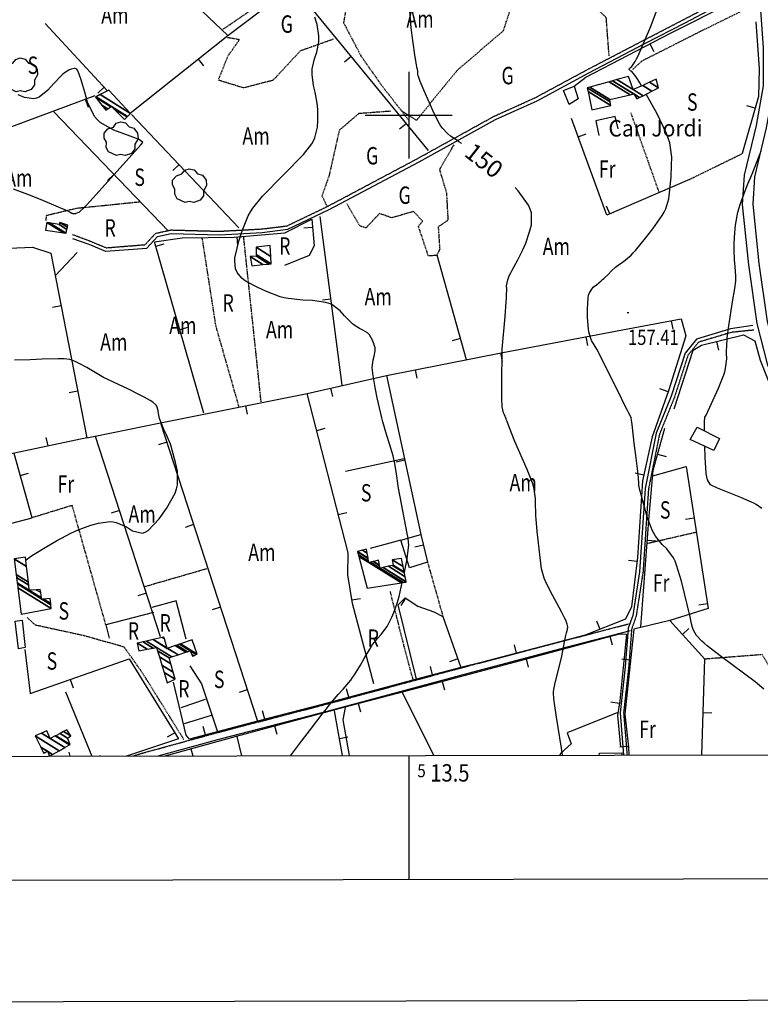
# Model space of a CAD drawing. Extents: x 512481 to 517103, y 4365083 to 4368296.
# Drawn here: x 513276 to 513703, y 4365488 to 4366055 of the extents above; entities that cross this region are included whole.
import ezdxf
from ezdxf.enums import TextEntityAlignment as Align

# ---------------------------------------------------------------- set-up
doc = ezdxf.new("R2010")
doc.units = 0
doc.header["$MEASUREMENT"] = 0
for name, pattern in [('DASHED', [0.75, 0.5, -0.25]), ('DOT', [0.25, 0, -0.25]), ('HIDDEN', [0.375, 0.25, -0.125])]:
    doc.linetypes.add(name, pattern=pattern)
for name, color, linetype in [('1', 7, 'CONTINUOUS'), ('25', 7, 'CONTINUOUS'), ('29', 7, 'CONTINUOUS'), ('3', 7, 'CONTINUOUS'), ('31', 7, 'CONTINUOUS'), ('36', 7, 'CONTINUOUS'), ('38', 7, 'CONTINUOUS'), ('47', 7, 'CONTINUOUS'), ('50', 7, 'CONTINUOUS'), ('51', 7, 'CONTINUOUS'), ('7', 7, 'CONTINUOUS'), ('8', 7, 'CONTINUOUS'), ('9', 7, 'CONTINUOUS'), ('PATTERN_CLASS', 7, 'CONTINUOUS')]:
    doc.layers.add(name, color=color, linetype=linetype)
doc.styles.get("Standard").update_dxf_attribs({"font": 'txt', "height": 0.2})

# ---------------------------------------------------------------- blocks, each defined once
blk = doc.blocks.new('ARBRE')
at = {"layer": '29', "color": 3, "linetype": 'Continuous'}
blk.add_lwpolyline([(-2.6, -9.04), (-7.14, -6.92), (-8.55, -4.38), (-8.45, -1.4), (-9.82, 1.01), (-9.78, 3.76), (-7.62, 6.36), (-4.43, 7.36), (-2.78, 9.55), (-0.21, 10.38), (2.65, 9.73), (4.6, 7.46), (7.41, 6.64), (9.54, 3.79), (9.78, 0.66), (7.9, -2.49), (7.9, -5.17), (6.08, -7.78), (2.46, -9.12), (-0.31, -8.49), (-2.6, -9.04)], dxfattribs=at)
blk = doc.blocks.new('COTA')
at = {"layer": '7', "color": 7, "linetype": 'Continuous'}
blk.add_line((-0.5, 0), (0.5, 0), dxfattribs=at)

msp = doc.modelspace()

# ---------------------------------------------------------------- linework, layer by layer
at = {"layer": '1', "color": 7, "linetype": 'Continuous'}
for p, q in [((513500, 4366025), (513500, 4365975)), ((513475, 4366000), (513525, 4366000)), ((513500, 4365631.14), (513500, 4365559.76))]:
    msp.add_line(p, q, dxfattribs=at)
msp.add_lwpolyline([(512748.8, 4365629.8), (516334.8, 4365636.2), (516330.1, 4367948.4), (512745.2, 4367942), (512748.8, 4365629.8)], dxfattribs=at)
at = {"layer": '25', "color": 3, "linetype": 'DASHED'}
for p, q in [((513627.89, 4366001.38), (513644.07, 4365955.8)), ((513661.75, 4365963), (513692.15, 4365977.84)), ((513415.11, 4365834.04), (513404.95, 4365930.09)), ((513637.83, 4365753.46), (513665.38, 4365759.8)), ((513510.86, 4365742.53), (513519.74, 4365711.18)), ((513348.03, 4365728.53), (513384.35, 4365739.02))]:
    msp.add_line(p, q, dxfattribs=at)
for points in [[(513392.54, 4366049.16), (513417.98, 4366066.5), (513434.5, 4366079.02), (513448.76, 4366099.69), (513458.42, 4366109), (513504.59, 4366122.22), (513531.29, 4366108.4), (513543.44, 4366100.53), (513543.24, 4366094.19), (513524.53, 4366086.93), (513464.41, 4366064.68), (513462.48, 4366053.28), (513472.53, 4366034.09), (513484.23, 4366017.43), (513500.13, 4365996.98)], [(513615.46, 4366034.17), (513613.82, 4366056.12), (513603.85, 4366065.84), (513581.86, 4366069.17), (513576.52, 4366068.32), (513570.79, 4366074.82), (513561.18, 4366069.03), (513554.36, 4366048.5), (513527.95, 4366025.82), (513504.47, 4365997.01), (513495.66, 4366002.6)], [(513456.49, 4366043.71), (513437.55, 4366036.98), (513421.81, 4366020.03), (513404.81, 4366015.7), (513390.38, 4366020.17), (513395.99, 4366034.22), (513402.52, 4366043.47), (513395.7, 4366044.62)], [(513489.45, 4366002.25), (513471.37, 4366000.91), (513460.06, 4365991.42), (513454.17, 4365965.32), (513450.07, 4365953.62), (513452.92, 4365947.41)], [(513525.94, 4365982.85), (513517.74, 4365968.65), (513521.76, 4365955.26), (513522.6, 4365939.45), (513517.03, 4365935.67), (513517.86, 4365922.63), (513515.96, 4365919.12), (513511.32, 4365918.99), (513505.59, 4365936.07), (513508.1, 4365938.88), (513502.87, 4365944.52), (513490.23, 4365940.88), (513483.17, 4365943.35), (513475.4, 4365935.03), (513471.84, 4365936.22), (513464.49, 4365948.88)], [(513344.9, 4365949.92), (513308.3, 4365946.2), (513291.23, 4365942.09), (513290.95, 4365939.26)], [(513380.92, 4365929.16), (513388.83, 4365878.48), (513402.2, 4365831.83)], [(513325.55, 4365706.45), (513306.94, 4365772.47), (513306.09, 4365775.16), (513283.19, 4365768.13)], [(513725.13, 4365631.54), (513724.73, 4365633.09), (513722.81, 4365668.65), (513713.24, 4365673.21), (513703.66, 4365689.24), (513669.96, 4365686.6)]]:
    msp.add_lwpolyline(points, dxfattribs=at)
at = {"layer": '36', "color": 1, "linetype": 'Continuous'}
for points in [[(513798.96, 4365631.67), (513796.25, 4365647.69), (513785.12, 4365677.72), (513771.52, 4365713.3), (513753.03, 4365758.69), (513734.12, 4365797.29), (513718.39, 4365829.68), (513706.91, 4365856), (513700.71, 4365880.04), (513695.9, 4365913.86), (513692.35, 4365948.59), (513693.47, 4365965.44), (513700.26, 4365994.01), (513704.47, 4366016.87), (513704.34, 4366038.99), (513701.66, 4366076.61)], [(513805.05, 4365631.68), (513802.07, 4365649.25), (513790.74, 4365679.84), (513777.1, 4365715.5), (513758.51, 4365761.15), (513739.52, 4365799.93), (513723.85, 4365832.2), (513712.61, 4365857.96), (513706.61, 4365881.22), (513701.86, 4365914.58), (513698.37, 4365948.69), (513699.43, 4365964.54), (513706.14, 4365992.77), (513710.47, 4366016.33), (513710.34, 4366039.23), (513707.64, 4366077.03)]]:
    msp.add_lwpolyline(points, dxfattribs=at)
at = {"layer": '38', "color": 7, "linetype": 'Continuous'}
for points in [[(513306.28, 4365928.92), (513315.71, 4365925.66), (513325.38, 4365921.57), (513349.16, 4365923.48), (513355.24, 4365930.11), (513363.26, 4365931.88), (513391.02, 4365931.14), (513415.64, 4365932.47), (513430.44, 4365934.27), (513454.28, 4365945.73), (513505.95, 4365973.19), (513550.05, 4365997.56), (513573.94, 4366008.35), (513603.69, 4366024.41), (513636.08, 4366041.26), (513659.29, 4366053.28), (513682.49, 4366065.43), (513696.79, 4366071.47)], [(513698.15, 4365878.79), (513685.44, 4365876.85), (513665.87, 4365870.99), (513659.19, 4365862.92), (513651.17, 4365838.09), (513642.54, 4365816.74), (513636.14, 4365784.87), (513632.99, 4365736.98), (513629.06, 4365711.86), (513626.47, 4365704.48), (513624.71, 4365682.26), (513621.79, 4365655.76), (513623.81, 4365631.36)], [(513355.76, 4365630.88), (513392.15, 4365640.85), (513453.79, 4365656.93), (513534.25, 4365678.6), (513590.8, 4365693.5), (513627.71, 4365703.1)]]:
    msp.add_lwpolyline(points, dxfattribs=at)
at = {"layer": '38', "color": 7, "linetype": 'HIDDEN'}
for points in [[(513306.38, 4365931.28), (513316.43, 4365927.52), (513325.7, 4365923.61), (513348.22, 4365925.42), (513354.2, 4365931.93), (513363.06, 4365933.88), (513391, 4365933.14), (513415.46, 4365934.47), (513429.88, 4365936.21), (513453.38, 4365947.51), (513504.99, 4365974.95), (513549.15, 4365999.34), (513573.06, 4366010.15), (513602.75, 4366026.17), (513635.16, 4366043.04), (513658.37, 4366055.06), (513681.63, 4366067.25), (513696.01, 4366073.31)], [(513698.88, 4365876.2), (513685.86, 4365874.89), (513667.03, 4365869.25), (513660.97, 4365861.94), (513653.05, 4365837.41), (513644.46, 4365816.16), (513638.12, 4365784.61), (513634.97, 4365736.76), (513631, 4365711.38), (513628.45, 4365704.06), (513626.71, 4365682.08), (513623.79, 4365655.74), (513625.82, 4365631.36)], [(513341.09, 4365630.85), (513346.21, 4365632.41), (513391.11, 4365644.71), (513452.77, 4365660.79), (513533.23, 4365682.46), (513589.78, 4365697.36), (513626.71, 4365706.98)]]:
    msp.add_lwpolyline(points, dxfattribs=at)
at = {"layer": '38', "color": 7, "linetype": 'DASHED'}
for points in [[(513696.89, 4366062.43), (513666.57, 4366047.48), (513634.23, 4366031.11), (513628.81, 4366026.16)], [(513489.27, 4365725.55), (513497.22, 4365694.09), (513502.39, 4365674.97)], [(513370.46, 4365640.42), (513346.76, 4365678.61), (513336.11, 4365693.62), (513312.75, 4365700.19), (513285.08, 4365706.21), (513280.23, 4365710.56)]]:
    msp.add_lwpolyline(points, dxfattribs=at)
at = {"layer": '47', "color": 1, "linetype": 'Continuous'}
for points in [[(513595.39, 4366016.75), (513597.55, 4366009.32), (513592.41, 4366006.17), (513589.15, 4366014.14)], [(513662.21, 4365813.17), (513666.21, 4365820.22), (513679.01, 4365813.75), (513675.74, 4365806.79)], [(513273.25, 4365708.59), (513277.34, 4365709.08), (513279.04, 4365693.29), (513275.26, 4365692.69)]]:
    msp.add_lwpolyline(points, close=True, dxfattribs=at)
msp.add_lwpolyline([(513609.77, 4365631.33), (513609.91, 4365632.46), (513622.84, 4365632.71), (513622.82, 4365631.35)], dxfattribs=at)
at = {"layer": '50', "color": 1, "linetype": 'Continuous'}
for p, q in [((513290.6, 4366052.74), (513326.22, 4366014.5)), ((513638.92, 4366041.12), (513641.23, 4366036.69)), ((513378.74, 4366032.24), (513381.85, 4366028.33)), ((513466.87, 4366033.79), (513463, 4366030.62)), ((513324.68, 4366016.15), (513321.02, 4366012.75)), ((513219.93, 4365974.3), (513319.5, 4366011.41)), ((513313.63, 4366009.22), (513315.38, 4366004.54)), ((513699.66, 4366004.09), (513694.85, 4366005.47)), ((513295.62, 4366002.01), (513361.57, 4365933.12)), ((513402.08, 4365935.19), (513340.31, 4366000.46)), ((513498.53, 4365995.09), (513494.66, 4365991.93)), ((513597.59, 4365987.55), (513602.29, 4365989.27)), ((513367.71, 4365971.51), (513364.08, 4365968.07)), ((513330.2, 4365965.89), (513326.58, 4365962.43)), ((513615.89, 4365943.09), (513613.9, 4365947.67)), ((513461.66, 4365844.46), (513449.08, 4365941.54)), ((513444.67, 4365935.31), (513439.69, 4365934.86)), ((513400.93, 4365929.89), (513401.33, 4365924.91)), ((513354.36, 4365924.51), (513359.17, 4365925.89)), ((513296.43, 4365907.53), (513309.1, 4365920.94)), ((513296.43, 4365907.53), (513309.1, 4365920.94)), ((513516.31, 4365919.5), (513533.14, 4365859.35)), ((513299.81, 4365890.09), (513294.9, 4365889.14)), ((513455.23, 4365894.05), (513450.28, 4365893.4)), ((513368.16, 4365876.45), (513372.96, 4365877.83)), ((513651.14, 4365881.59), (513652.07, 4365876.68)), ((513602, 4365872.34), (513602.93, 4365867.42)), ((513529.78, 4365871.35), (513524.97, 4365870)), ((513677.31, 4365869.56), (513678.51, 4365864.71)), ((513552.86, 4365863.1), (513553.84, 4365858.2)), ((513503.82, 4365853.37), (513504.79, 4365848.46)), ((513309.33, 4365841), (513304.42, 4365840.05)), ((513454.96, 4365842.78), (513456.06, 4365837.91)), ((513649.46, 4365840.6), (513644.75, 4365842.27)), ((513406, 4365832.62), (513406.99, 4365827.72)), ((513447.04, 4365818.41), (513451.88, 4365819.65)), ((513292.31, 4365809.45), (513291.26, 4365814.34)), ((513360.6, 4365811.67), (513355.85, 4365810.12)), ((513643.41, 4365804.65), (513648.23, 4365803.33)), ((513463.6, 4365794.88), (513497.33, 4365802.2)), ((513463.6, 4365794.88), (513497.33, 4365802.2)), ((513497.76, 4365801.19), (513492.87, 4365800.14)), ((513276.25, 4365792.48), (513281.06, 4365793.85)), ((513635.38, 4365792.72), (513630.5, 4365793.8)), ((513333.37, 4365772.26), (513328.62, 4365770.71)), ((513459.45, 4365769.98), (513464.3, 4365771.22)), ((513664.48, 4365767.95), (513659.54, 4365767.19)), ((513376.08, 4365764.12), (513371.33, 4365762.58)), ((513495.46, 4365755.1), (513477.75, 4365750.4)), ((513495.46, 4365755.1), (513477.75, 4365750.4)), ((513637.47, 4365755.13), (513642.46, 4365754.75)), ((513508.49, 4365752.36), (513503.63, 4365751.19)), ((513631.56, 4365742.91), (513626.59, 4365743.52)), ((513348.82, 4365724.71), (513344.07, 4365723.16)), ((513467.25, 4365720.86), (513472.19, 4365721.62)), ((513498.13, 4365721.83), (513495.39, 4365717.65)), ((513391.56, 4365716.58), (513386.81, 4365715.03)), ((513672.16, 4365718.55), (513667.22, 4365717.78)), ((513610.22, 4365703.82), (513608.37, 4365708.46)), ((513657.67, 4365700.91), (513661.38, 4365704.26)), ((513615.91, 4365699.81), (513617.2, 4365694.98)), ((513562.2, 4365690.11), (513560.94, 4365694.94)), ((513528.25, 4365686.85), (513523.53, 4365685.2)), ((513567.62, 4365686.84), (513568.92, 4365682.02)), ((513627.82, 4365686.13), (513622.85, 4365686.66)), ((513513.8, 4365677.55), (513512.52, 4365682.38)), ((513305, 4365674.87), (513306.66, 4365670.16)), ((513519.34, 4365673.84), (513520.64, 4365669.01)), ((513407.04, 4365669.04), (513402.29, 4365667.49)), ((513465.49, 4365664.67), (513464.2, 4365669.5)), ((513302.38, 4365667.76), (513317.46, 4365630.81)), ((513302.38, 4365667.76), (513317.46, 4365630.81)), ((513368.86, 4365658.8), (513382.93, 4365663.55)), ((513368.86, 4365658.8), (513382.93, 4365663.55)), ((513496.21, 4365667.53), (513514.55, 4365631.16)), ((513417.11, 4365652.03), (513415.86, 4365656.87)), ((513461.87, 4365631.07), (513457.2, 4365656.95)), ((513470.97, 4365661.17), (513472.23, 4365656.34)), ((513621.3, 4365661.03), (513616.36, 4365661.8)), ((513370.83, 4365649.55), (513386.37, 4365654.36)), ((513370.83, 4365649.55), (513386.37, 4365654.36)), ((513669.66, 4365655.89), (513674.66, 4365655.74)), ((513382.99, 4365642.99), (513381.71, 4365647.82)), ((513422.67, 4365648.24), (513423.97, 4365643.41)), ((513365.23, 4365644.25), (513360.97, 4365641.63)), ((513401.07, 4365642.12), (513403.63, 4365630.96)), ((513460.09, 4365640.98), (513465.01, 4365641.87)), ((513374.45, 4365635.01), (513375.59, 4365630.91)), ((513626.53, 4365636.42), (513621.56, 4365635.88)), ((513305.07, 4365630.79), (513304.46, 4365633)), ((513305.07, 4365630.79), (513304.46, 4365633)), ((513322.46, 4365630.82), (513322.34, 4365631.2))]:
    msp.add_line(p, q, dxfattribs=at)
for points in [[(513339.61, 4366001.11), (513395.9, 4366045.9), (513366.14, 4366074.32)], [(513395.9, 4366045.9), (513433.48, 4366074.59), (513511.17, 4365979.65)], [(513595.39, 4366016.75), (513602.14, 4366021.95), (513650.75, 4366047.29), (513686.28, 4366065.1), (513690.38, 4366062.1)], [(513700, 4366053.75), (513701.93, 4366026.73), (513701.58, 4366010.81), (513692.15, 4365977.84)], [(513661.75, 4365963), (513614.19, 4365942.35), (513593.71, 4365998.13)], [(513381.95, 4365828.39), (513353.66, 4365926.96), (513369.57, 4365929.34), (513399.54, 4365929.78), (513428.61, 4365932.16), (513444.25, 4365940.01), (513445.61, 4365924.77), (513442.72, 4365919.08), (513428.45, 4365913.37)], [(513175.48, 4365919.87), (513251.57, 4365922.54), (513283.24, 4365923.95), (513293.93, 4365920.43), (513314.52, 4365814.22), (513272.95, 4365805.29), (513206.71, 4365791.66), (513182.7, 4365786.65)], [(513356.98, 4365822.79), (513441.57, 4365839.76), (513487.17, 4365850.06), (513554.27, 4365863.38), (513623.17, 4365876.31), (513657, 4365882.7), (513659.67, 4365872.99), (513649.69, 4365841.25), (513640.24, 4365814.68), (513634.64, 4365789.39), (513631.85, 4365745.28), (513628.32, 4365716.76), (513624.85, 4365709.66), (513601.75, 4365700.43), (513542.6, 4365684.99), (513530, 4365681.85), (513504.48, 4365675.07), (513450.09, 4365660.56), (513412.93, 4365650.95)], [(513652.92, 4365830.77), (513663.88, 4365864.55), (513668.71, 4365867.44), (513692.83, 4365873.39), (513699.48, 4365870.03), (513702.44, 4365858.81), (513715.36, 4365826.34), (513733.37, 4365792.04), (513758.1, 4365741.71), (513772.29, 4365704.2), (513774.56, 4365694.28), (513770.24, 4365689.08)], [(513487.17, 4365850.06), (513507.03, 4365758.42), (513510.86, 4365742.53), (513500.57, 4365739.19), (513495.46, 4365755.1), (513507.03, 4365758.42)], [(513479.9, 4365672.5), (513467.59, 4365718.62), (513465.03, 4365735.31), (513465.12, 4365747.86), (513441.57, 4365839.76)], [(513319.47, 4365815.04), (513356.98, 4365822.79), (513412.93, 4365650.95), (513373.8, 4365640.55), (513371.91, 4365642.92), (513364.59, 4365673.44)], [(513633.71, 4365705.27), (513638.34, 4365766.66), (513640.89, 4365795.43), (513647.5, 4365819.62)], [(513314.52, 4365814.22), (513319.47, 4365815.04), (513356.93, 4365699.76)], [(513210.95, 4365749.19), (513283.19, 4365768.13), (513272.67, 4365805.06)], [(513640.58, 4365792.31), (513659.88, 4365797.59), (513672.57, 4365715.89), (513650.38, 4365708.99)], [(513371.87, 4365698.1), (513366.07, 4365720.25), (513351.98, 4365716.39)], [(513371.87, 4365698.1), (513366.07, 4365720.25), (513351.98, 4365716.39)], [(513504.48, 4365675.07), (513493.93, 4365717.94), (513498, 4365721.92), (513505.37, 4365717.08), (513514.41, 4365713.89), (513519.74, 4365711.18), (513530, 4365681.85)], [(513352.95, 4365713.44), (513325.55, 4365706.45), (513327.49, 4365698.8)], [(513352.95, 4365713.44), (513325.55, 4365706.45), (513327.49, 4365698.8)], [(513668.91, 4365631.44), (513670.59, 4365686.59), (513650.38, 4365708.99), (513629.7, 4365703.84), (513624.5, 4365654.94), (513626.57, 4365636.03), (513626.76, 4365631.36)], [(513359.67, 4365630.89), (513400.84, 4365642.36), (513463.33, 4365659.19), (513509.63, 4365671.22), (513569.35, 4365687.31), (513621.5, 4365701.31), (513625.47, 4365701.04), (513621.55, 4365662.66), (513620.23, 4365654.17), (513622.07, 4365635.97)], [(513278.95, 4365692.28), (513282.05, 4365666.8), (513339.06, 4365686.85)], [(513339.06, 4365686.85), (513367.42, 4365640.68), (513337.48, 4365630.85)], [(513373.9, 4365682.74), (513380.61, 4365672.41), (513389.67, 4365645.33)], [(513373.9, 4365682.74), (513380.61, 4365672.41), (513389.67, 4365645.33)], [(513463.4, 4365658.84), (513462.15, 4365651.64), (513465.69, 4365631.07)], [(513463.4, 4365658.84), (513462.15, 4365651.64), (513465.69, 4365631.07)], [(513620.51, 4365655.91), (513591.32, 4365644.17), (513593.64, 4365637.79), (513587.36, 4365632.22), (513587.05, 4365631.29)]]:
    msp.add_lwpolyline(points, dxfattribs=at)
at = {"layer": '51', "color": 1, "linetype": 'Continuous'}
msp.add_lwpolyline([(513620.74, 4365992.16), (513619.01, 4365999.18), (513607.73, 4365996.73), (513609.46, 4365988.27)], dxfattribs=at)
at = {"layer": '8', "color": 22, "linetype": 'Continuous'}
for points in [[(513530.5, 4365983.75), (513530.28, 4365983.9), (513528.96, 4365984.73), (513527.74, 4365985.51), (513524.18, 4365987.98), (513522.32, 4365989.37), (513519.39, 4365992.46), (513518.58, 4365993.64), (513517.75, 4365994.96), (513514.72, 4366000.91), (513508.85, 4366014.05), (513506.7, 4366019.38), (513505.81, 4366021.76), (513505.64, 4366022.27), (513505.51, 4366022.72), (513505.32, 4366023.81), (513505.34, 4366024.26), (513505.32, 4366025), (513505.29, 4366025.22), (513505.25, 4366025.44), (513505.03, 4366026.34), (513504.85, 4366026.95), (513504.33, 4366029.97), (513504.09, 4366031.55), (513503.81, 4366033.44), (513502.49, 4366042.95), (513501.48, 4366050.35), (513500.73, 4366060.12)], [(513573.3, 4365769.16), (513573.21, 4365770.83), (513573.07, 4365776.15), (513573.09, 4365779.15), (513572.38, 4365784.58), (513571.92, 4365786.34), (513571.35, 4365788.21), (513568.33, 4365795.91), (513561.13, 4365812.06), (513558.17, 4365819.92), (513556.77, 4365823.56), (513556.43, 4365824.4), (513556.12, 4365825.16), (513555.14, 4365827.35), (513554.6, 4365828.45), (513553.94, 4365831.95), (513553.83, 4365833.55), (513553.74, 4365835.42), (513553.66, 4365844.46), (513553.87, 4365865.18), (513555.49, 4365884.04), (513556.16, 4365892.48), (513556.28, 4365894.32), (513556.38, 4365895.95), (513556.49, 4365900.02), (513556.43, 4365901.74), (513557.05, 4365905.07), (513557.46, 4365906.22), (513557.98, 4365907.47), (513560.73, 4365912.85), (513562.93, 4365916.72), (513566.04, 4365922.85), (513566.79, 4365924.56), (513567.48, 4365926.3), (513569.6, 4365932.71), (513570.76, 4365936.87), (513570.67, 4365943.83), (513569.98, 4365945.91), (513569, 4365948.07), (513563.05, 4365956.48), (513561.39, 4365958.35)], [(513588.55, 4365631.29), (513587.99, 4365635.41), (513585.21, 4365653.27), (513584.05, 4365661.05), (513583.84, 4365662.66), (513583.66, 4365664.04), (513583.41, 4365667.02), (513583.44, 4365667.96), (513583.74, 4365670.2), (513583.92, 4365671.11), (513584.15, 4365672.13), (513585.31, 4365676.87), (513588.07, 4365687.47), (513589.76, 4365696.37), (513590.52, 4365700.25), (513590.69, 4365701.06), (513590.84, 4365701.74), (513591.22, 4365703.24), (513591.4, 4365703.73), (513591.58, 4365704.54), (513591.59, 4365704.78), (513591.59, 4365705.03), (513591.46, 4365706.05), (513591.3, 4365706.75), (513590.95, 4365707.97), (513590.8, 4365708.35), (513590.63, 4365708.76), (513589.83, 4365710.41), (513588.03, 4365713.83), (513581.49, 4365726.09), (513578.65, 4365731.9), (513578.07, 4365733.3), (513577.58, 4365734.61), (513576.54, 4365738.61), (513575.65, 4365745.16), (513574.08, 4365760.16), (513573.42, 4365767.38), (513573.3, 4365769.16)]]:
    msp.add_lwpolyline(points, dxfattribs=at)
at = {"layer": '9', "color": 22, "linetype": 'Continuous'}
for points in [[(513634.14, 4366016.88), (513633.12, 4366018.68), (513631.93, 4366020.64), (513630.9, 4366022.26), (513628.56, 4366025.16), (513627.75, 4366025.57), (513626.97, 4366026.24), (513626.93, 4366026.44), (513626.97, 4366026.64), (513627.74, 4366027.45), (513628.56, 4366027.99), (513630.5, 4366030.88), (513631.28, 4366032.4), (513632.16, 4366034.24), (513636.23, 4366043.5), (513639.26, 4366050.73), (513643.16, 4366060.95)], [(513484.46, 4365825.73), (513483.87, 4365828.09), (513481.85, 4365837.09), (513480.62, 4365843.07), (513479.27, 4365851.22), (513479.11, 4365853.04), (513479.03, 4365854.68), (513479.48, 4365859.06), (513480.14, 4365861.1), (513480.72, 4365864.23), (513480.72, 4365865.07), (513480.65, 4365865.9), (513479.82, 4365868.88), (513479, 4365870.75), (513477.39, 4365873.38), (513476.85, 4365873.99), (513476.24, 4365874.56), (513473.63, 4365876.25), (513471.75, 4365877.15), (513468.64, 4365879.12), (513467.72, 4365879.87), (513466.77, 4365880.71), (513463.09, 4365884.5), (513460.63, 4365887.29), (513455.83, 4365890.87), (513454.18, 4365891.57), (513452.37, 4365892.16), (513444.64, 4365893.25), (513439.1, 4365893.46), (513430.59, 4365894.39), (513428.29, 4365894.87), (513426.03, 4365895.45), (513418.03, 4365898.36), (513413.03, 4365900.64), (513406.45, 4365904.14), (513405.08, 4365905.09), (513403.9, 4365906.02), (513401.25, 4365909.37), (513400.34, 4365911.48), (513399.78, 4365915.93), (513399.92, 4365917.58), (513400.19, 4365919.4), (513402.24, 4365927.48), (513404.08, 4365933.38), (513407.64, 4365942.07), (513408.86, 4365944.28), (513410.19, 4365946.4), (513415.86, 4365953.4), (513428.03, 4365965.76), (513439.39, 4365977.4), (513444.23, 4365983.52), (513445.18, 4365985.21), (513445.97, 4365986.93), (513447.41, 4365993.17), (513447.65, 4365997.2), (513447.64, 4366003.48), (513447.51, 4366005.21), (513447.33, 4366006.94), (513446.18, 4366013.19), (513445.21, 4366017.18), (513444.38, 4366023.34), (513444.39, 4366025.01), (513444.5, 4366026.65), (513445.79, 4366032.53), (513447.04, 4366036.22), (513448.26, 4366042.19), (513448.34, 4366043.9), (513448.3, 4366045.65), (513447.22, 4366052.2), (513446.04, 4366056.5)], [(513315.06, 4366007.4), (513313.37, 4366013.32), (513311.12, 4366020.91), (513310.64, 4366022.41), (513310.22, 4366023.66), (513309.22, 4366026.01), (513308.81, 4366026.44), (513307.94, 4366026.85), (513307.61, 4366026.87), (513307.24, 4366026.85), (513305.55, 4366026.44), (513304.29, 4366026.01), (513301.75, 4366024.38), (513300.83, 4366023.59), (513299.83, 4366022.66), (513295.41, 4366018.05), (513292.21, 4366014.48), (513287.08, 4366010.44), (513285.64, 4366009.86), (513284.16, 4366009.51), (513278.7, 4366010.2), (513275.14, 4366011.63)], [(513623.16, 4365915.4), (513624.79, 4365916.45), (513628.11, 4365919.38), (513629.31, 4365920.65), (513630.63, 4365922.13), (513636.41, 4365929.16), (513640.62, 4365934.5), (513646.04, 4365942.24), (513647.13, 4365944.17), (513648.05, 4365946), (513649.88, 4365951.88), (513650.32, 4365955.25), (513650.91, 4365960.91), (513651.04, 4365962.61), (513651.15, 4365964.37), (513651.41, 4365971.24), (513651.52, 4365975.89), (513650.34, 4365984.13), (513649.53, 4365986.75), (513648.51, 4365989.53), (513643.11, 4366000.83), (513638.8, 4366008.68), (513636.83, 4366012.14)], [(513272.26, 4365957.63), (513281.98, 4365953.98), (513289.02, 4365951.03), (513298.08, 4365947.21), (513299.89, 4365946.43), (513301.41, 4365945.78), (513304.34, 4365944.42), (513304.98, 4365944.05), (513305.88, 4365943.58), (513306.1, 4365943.49), (513306.3, 4365943.42), (513306.95, 4365943.3), (513307.32, 4365943.28), (513307.99, 4365943.35), (513308.2, 4365943.41), (513308.44, 4365943.48), (513309.41, 4365943.86), (513310.11, 4365944.17), (513313.07, 4365946.89), (513314.56, 4365948.44), (513316.34, 4365950.33), (513325.2, 4365960.05), (513345.81, 4365982.97), (513346.89, 4365984.31), (513345.56, 4365985.5), (513344.52, 4365986), (513343.18, 4365986.59), (513335.94, 4365989.34), (513330.1, 4365991.42), (513322.23, 4365995.84), (513320.5, 4365997.49), (513318.97, 4365999.31), (513315.06, 4366007.4)], [(513670.42, 4365818.09), (513670.39, 4365819.81), (513670.39, 4365821.67), (513670.4, 4365823.19), (513670.63, 4365825.98), (513671.29, 4365827.26), (513678.51, 4365842.84), (513681.52, 4365850.37), (513682.08, 4365852.23), (513682.53, 4365854), (513683.19, 4365859.63), (513683.12, 4365862.85), (513683.25, 4365868.32), (513683.38, 4365869.98), (513683.53, 4365871.72), (513684.4, 4365878.57), (513686.52, 4365892.55), (513687.91, 4365900.11), (513688.39, 4365904.45), (513688.43, 4365905.78), (513688.43, 4365907.18), (513688.13, 4365912.74), (513687.77, 4365916.54), (513687.44, 4365922.61), (513687.43, 4365924.32), (513687.46, 4365926.06), (513687.84, 4365932.51), (513688.23, 4365936.7), (513689.62, 4365944.19), (513690.29, 4365946.58), (513691.08, 4365949.11), (513694.96, 4365959.46), (513697.96, 4365966.66), (513701.72, 4365975.97), (513702.44, 4365977.86), (513703.03, 4365979.45)], [(513704.63, 4365669.3), (513699.52, 4365673.58), (513680.27, 4365687.94), (513671.94, 4365694.39), (513670.24, 4365695.81), (513668.81, 4365697.06), (513665.84, 4365700.25), (513665.02, 4365701.64), (513663.93, 4365703.78), (513663.69, 4365704.36), (513663.48, 4365704.94), (513662.92, 4365707.03), (513662.16, 4365711.01), (513657.22, 4365731.5), (513654.33, 4365740.88), (513653.43, 4365743), (513652.47, 4365744.92), (513648.61, 4365750.16), (513645.93, 4365752.67), (513642.08, 4365757.5), (513641.14, 4365759.16), (513640.25, 4365760.96), (513637.44, 4365768.63), (513635.86, 4365774.12), (513633.86, 4365781.31), (513633.48, 4365782.8), (513633.17, 4365784.08), (513632.67, 4365786.91), (513632.64, 4365787.83), (513632.36, 4365791.17), (513632.18, 4365792.77), (513631.97, 4365794.66), (513630.85, 4365803.95), (513629.96, 4365811.11), (513628.85, 4365820.13), (513628.64, 4365821.85), (513628.47, 4365823.24), (513628.22, 4365825.48), (513628.25, 4365825.54), (513628.25, 4365825.61), (513628.25, 4365825.62), (513628.24, 4365825.64), (513628.18, 4365825.73), (513628.12, 4365825.8), (513626.87, 4365828.27), (513626.1, 4365829.8), (513625.15, 4365831.7), (513620.19, 4365841.61), (513608.41, 4365865.16), (513605.38, 4365870.26), (513604.07, 4365873.89), (513603.8, 4365875.24), (513603.57, 4365876.74), (513603.1, 4365883.39), (513602.96, 4365888.26), (513603.34, 4365894.83), (513603.66, 4365896.28), (513604.07, 4365897.57), (513606.33, 4365900.87), (513608.15, 4365902.33), (513610.95, 4365904.65), (513611.7, 4365905.3), (513612.43, 4365905.97), (513615.04, 4365908.46), (513616.67, 4365910.09), (513619.22, 4365912.46), (513619.92, 4365913.05), (513620.62, 4365913.6), (513623.16, 4365915.4)], [(513365.67, 4365799.87), (513363.85, 4365807), (513363.31, 4365808.78), (513362.75, 4365810.46), (513360.55, 4365815.86), (513359.06, 4365818.97), (513357.16, 4365823.33), (513356.79, 4365824.36), (513356.48, 4365825.31), (513355.89, 4365828.15), (513355.77, 4365829.67), (513355.18, 4365831.86), (513354.86, 4365832.41), (513354.48, 4365832.93), (513352.55, 4365834.63), (513351.03, 4365835.61), (513347.69, 4365837.55), (513346.41, 4365838.21), (513344.98, 4365838.95), (513338.53, 4365842.11), (513324.26, 4365848.92), (513314.52, 4365854.56), (513310.11, 4365857.03), (513309.13, 4365857.54), (513308.25, 4365857.98), (513305.95, 4365858.96), (513304.91, 4365859.29), (513301.47, 4365859.62), (513299.88, 4365859.64), (513298.01, 4365859.64), (513288.93, 4365859.38), (513281.97, 4365859.1), (513272.95, 4365858.84)], [(513497.5, 4365736.58), (513497.54, 4365736.76), (513499.05, 4365744.52), (513499.34, 4365746.18), (513499.58, 4365747.62), (513499.97, 4365751.05), (513500.02, 4365752.38), (513499.69, 4365755.87), (513499.46, 4365757.35), (513499.18, 4365759.05), (513497.67, 4365767.05), (513494.06, 4365785.15), (513492.86, 4365794.73), (513491.89, 4365800.23), (513491.5, 4365801.91), (513491.05, 4365803.68), (513488.97, 4365810.72), (513487.4, 4365815.54), (513485.07, 4365823.43), (513484.46, 4365825.73)], [(513703.45, 4365773.51), (513700.15, 4365775.79), (513698.91, 4365776.45), (513697.53, 4365777.14), (513691.38, 4365779.78), (513677.86, 4365785.06), (513673.82, 4365786.98), (513672.06, 4365790.04), (513671.71, 4365791.62), (513671.4, 4365793.51), (513670.76, 4365803), (513670.59, 4365809.21)], [(513279.55, 4365743.59), (513281.47, 4365745.18), (513282.82, 4365746.11), (513284.36, 4365747.13), (513291.61, 4365751.58), (513297.09, 4365754.8), (513305.34, 4365759.24), (513307.51, 4365760.25), (513309.63, 4365761.18), (513316.93, 4365763.76), (513321.41, 4365765.05), (513328.11, 4365765.93), (513329.86, 4365765.78), (513331.56, 4365765.45), (513337.37, 4365762.86), (513340.91, 4365760.49), (513346.64, 4365759.31), (513348.28, 4365759.88), (513349.97, 4365760.83), (513356.34, 4365767.51), (513360.54, 4365773.4), (513365.5, 4365782.31), (513366.29, 4365784.67), (513366.85, 4365786.97), (513366.76, 4365794.96), (513365.67, 4365799.87)], [(513431.92, 4365631.01), (513438.29, 4365639.36), (513443.44, 4365646.21), (513450.79, 4365655.81), (513452.58, 4365658.07), (513454.25, 4365660.14), (513459.46, 4365666.22), (513462.35, 4365669.39), (513466.62, 4365674.53), (513467.71, 4365676.01), (513468.76, 4365677.53), (513472.27, 4365683.27), (513474.35, 4365687.06), (513477.55, 4365692.48), (513478.41, 4365693.79), (513479.25, 4365695.02), (513482.25, 4365698.83), (513484.14, 4365700.93), (513486.87, 4365704.44), (513487.55, 4365705.48), (513488.2, 4365706.57), (513490.3, 4365710.76), (513491.53, 4365713.59), (513493.42, 4365718.93), (513493.94, 4365720.73), (513494.45, 4365722.68), (513496.28, 4365730.71)]]:
    msp.add_lwpolyline(points, dxfattribs=at)
at = {"layer": 'PATTERN_CLASS', "color": 1, "linetype": 'Continuous'}
for p, q in [((513290.6, 4366052.74), (513326.22, 4366014.5)), ((513219.93, 4365974.3), (513319.5, 4366011.41)), ((513295.62, 4366002.01), (513361.57, 4365933.12)), ((513402.08, 4365935.19), (513340.31, 4366000.46)), ((513461.66, 4365844.46), (513449.08, 4365941.54)), ((513516.31, 4365919.5), (513533.14, 4365859.35)), ((513496.21, 4365667.53), (513514.56, 4365631.16)), ((513461.88, 4365631.07), (513457.2, 4365656.95)), ((513401.07, 4365642.12), (513403.64, 4365630.96))]:
    msp.add_line(p, q, dxfattribs=at)
for points in [[(513339.61, 4366001.11), (513395.9, 4366045.9), (513366.14, 4366074.32)], [(513395.9, 4366045.9), (513433.48, 4366074.59), (513511.17, 4365979.65)], [(513595.39, 4366016.75), (513602.14, 4366021.95), (513650.75, 4366047.29), (513686.28, 4366065.1), (513690.38, 4366062.1)], [(513700, 4366053.75), (513701.93, 4366026.73), (513701.58, 4366010.81), (513692.15, 4365977.84)], [(513661.75, 4365963), (513614.19, 4365942.35), (513593.71, 4365998.13)], [(513381.95, 4365828.39), (513353.66, 4365926.96), (513369.57, 4365929.34), (513399.54, 4365929.78), (513428.61, 4365932.16), (513444.25, 4365940.01), (513445.61, 4365924.77), (513442.72, 4365919.08), (513428.45, 4365913.37)], [(513175.48, 4365919.87), (513251.57, 4365922.54), (513283.24, 4365923.95), (513293.93, 4365920.43), (513314.52, 4365814.22), (513272.95, 4365805.29), (513206.71, 4365791.66), (513182.7, 4365786.65)], [(513356.98, 4365822.79), (513441.57, 4365839.76), (513487.17, 4365850.06), (513554.27, 4365863.38), (513623.17, 4365876.31), (513657, 4365882.7), (513659.67, 4365872.99), (513649.69, 4365841.25), (513640.24, 4365814.68), (513634.64, 4365789.39), (513631.85, 4365745.28), (513628.32, 4365716.76), (513624.85, 4365709.66), (513601.75, 4365700.43), (513542.6, 4365684.99), (513530, 4365681.85), (513504.48, 4365675.07), (513450.09, 4365660.56), (513412.93, 4365650.95)], [(513652.92, 4365830.77), (513663.88, 4365864.55), (513668.71, 4365867.44), (513692.83, 4365873.39), (513699.48, 4365870.03), (513702.44, 4365858.81), (513715.36, 4365826.34), (513733.37, 4365792.04), (513758.1, 4365741.71), (513772.29, 4365704.2), (513774.56, 4365694.28), (513770.24, 4365689.08)], [(513487.17, 4365850.06), (513507.03, 4365758.42), (513510.86, 4365742.53), (513500.57, 4365739.19), (513495.46, 4365755.1), (513507.03, 4365758.42)], [(513479.9, 4365672.5), (513467.59, 4365718.62), (513465.03, 4365735.31), (513465.12, 4365747.86), (513441.57, 4365839.76)], [(513319.47, 4365815.04), (513356.98, 4365822.79), (513412.93, 4365650.95), (513373.8, 4365640.55), (513371.91, 4365642.92), (513364.59, 4365673.44)], [(513633.71, 4365705.27), (513638.34, 4365766.66), (513640.89, 4365795.43), (513647.5, 4365819.62)], [(513314.52, 4365814.22), (513319.47, 4365815.04), (513356.93, 4365699.76)], [(513210.95, 4365749.19), (513283.19, 4365768.13), (513272.67, 4365805.06)], [(513640.58, 4365792.31), (513659.88, 4365797.59), (513672.57, 4365715.89), (513650.38, 4365708.99)], [(513504.48, 4365675.07), (513493.93, 4365717.94), (513498, 4365721.92), (513505.37, 4365717.08), (513514.41, 4365713.89), (513519.74, 4365711.18), (513530, 4365681.85)], [(513668.91, 4365631.44), (513670.59, 4365686.59), (513650.38, 4365708.99), (513629.7, 4365703.84), (513624.5, 4365654.94), (513626.57, 4365636.03), (513626.77, 4365631.36)], [(513359.67, 4365630.89), (513400.84, 4365642.36), (513463.33, 4365659.19), (513509.63, 4365671.22), (513569.35, 4365687.31), (513621.5, 4365701.31), (513625.47, 4365701.04), (513621.55, 4365662.66), (513620.23, 4365654.17), (513622.07, 4365635.97)], [(513278.95, 4365692.28), (513282.05, 4365666.8), (513339.06, 4365686.85)], [(513339.06, 4365686.85), (513367.42, 4365640.68), (513337.48, 4365630.85)], [(513620.51, 4365655.91), (513591.32, 4365644.17), (513593.64, 4365637.79), (513587.36, 4365632.22), (513587.05, 4365631.29)]]:
    msp.add_lwpolyline(points, dxfattribs=at)

# ---------------------------------------------------------------- block references
at = {"layer": '29', "color": 3, "linetype": 'Continuous'}
for p in [(513276.49, 4366022.58), (513334.33, 4365985.8), (513373.83, 4365958.79)]:
    msp.add_blockref('ARBRE', p, dxfattribs=at)
at = {"layer": '7', "color": 7, "linetype": 'Continuous'}
msp.add_blockref('COTA', (513626.34, 4365886.4), dxfattribs=at)

# ---------------------------------------------------------------- texts
at = {"layer": '1', "color": 7, "linetype": 'Continuous'}
for s, height, width, p in [('5', 7.5, 0.853333, (513505, 4365626.14)), ('13.5', 10, 0.85, (513512.5, 4365626.14))]:
    msp.add_text(s, height=height, dxfattribs=dict(at, width=width)).set_placement(p, align=Align.TOP_LEFT)
at = {"layer": '3', "color": 7, "linetype": 'DOT', "width": 0.936842}
msp.add_text('Can Jordi', height=9.5, rotation=0.1023, dxfattribs=at).set_placement((513615.09, 4365987.69))
at = {"layer": '31', "color": 7, "linetype": 'HIDDEN', "width": 0.75}
for s, p in [('Am', (513330.76, 4366056.37)), ('Am', (513506.54, 4366054.11)), ('G', (513429.81, 4366051.2)), ('S', (513283.54, 4366027.48)), ('G', (513556.99, 4366021.51)), ('S', (513663.36, 4366006.27)), ('Am', (513412.09, 4365986.75)), ('G', (513479.01, 4365975.33)), ('Am', (513275.44, 4365962.58)), ('S', (513345.05, 4365962.97)), ('Fr', (513614.36, 4365967.64)), ('G', (513497.69, 4365952.61)), ('R', (513328.05, 4365933.78)), ('R', (513428.64, 4365923.34)), ('Am', (513585.06, 4365923.08)), ('Am', (513482.44, 4365894.13)), ('R', (513396.03, 4365890.54)), ('Am', (513369.92, 4365877.61)), ('Am', (513425.65, 4365875.22)), ('Am', (513330.15, 4365867.99)), ('Am', (513565.96, 4365787.08)), ('Fr', (513302.54, 4365786.2)), ('S', (513475.5, 4365781.19)), ('S', (513647.76, 4365771.33)), ('Am', (513346.44, 4365768.9)), ('Am', (513415.45, 4365746.96)), ('Fr', (513645.4, 4365729.31)), ('S', (513301.37, 4365713.14)), ('R', (513341.46, 4365701.63)), ('R', (513359.72, 4365706.28)), ('R', (513479.63, 4365697.46)), ('S', (513294.5, 4365684.29)), ('S', (513390.87, 4365673.73)), ('R', (513370.53, 4365668.27)), ('Fr', (513637.54, 4365644.97))]:
    msp.add_text(s, height=10, dxfattribs=at).set_placement(p, align=Align.MIDDLE)
at = {"layer": '7', "color": 7, "linetype": 'Continuous', "width": 0.8}
msp.add_text('157.41', height=8.75, dxfattribs=at).set_placement((513626.34, 4365876.4), align=Align.TOP_LEFT)
at = {"layer": '8', "color": 7, "linetype": 'Continuous'}
msp.add_text('150', height=10, rotation=321.8751, dxfattribs=at).set_placement((513534.45, 4365980.89), align=Align.MIDDLE_LEFT)

# ---------------------------------------------------------------- meshes
at = {"layer": '1', "color": 7, "linetype": 'Continuous'}
mesh = msp.add_polyface(dxfattribs=at)
corners = [(512512.47, 4365487.83), (512512.47, 4365487.86), (512512.52, 4365487.83), (512509.29, 4367941.86), (516454.95, 4365495.53), (516454.95, 4365495.53), (512509.29, 4367941.87), (516454.97, 4365495.53), (516454.95, 4365495.54), (512508.94, 4368212.31), (512508.94, 4368212.31), (516454.48, 4365766.05), (512509.05, 4368212.31), (512508.94, 4368212.38), (516454.48, 4365766.12), (516450.24, 4368218.91), (516450.24, 4368218.91), (516450.24, 4368218.91), (516450.24, 4368218.92)]
mesh.append_faces([[corners[k] for k in face] for face in [(0, 0, 2, 1), (1, 2, 4, 3), (3, 5, 8, 6), (5, 4, 7, 7), (6, 8, 11, 10), (9, 9, 13, 13), (10, 11, 14, 12), (12, 14, 16, 15), (17, 16, 18, 18)]], dxfattribs={"vtx0": -1, "vtx2": -1, "color": 7})
mesh = msp.add_polyface(dxfattribs=at)
corners = [(512677.38, 4365558.15), (512674.37, 4367878.33), (516404.83, 4365565.43), (512674.2, 4368012.59), (516404.6, 4365699.72), (516400.59, 4368018.83), (516400.59, 4368018.83)]
mesh.append_faces([[corners[k] for k in face] for face in [(0, 0, 2, 1), (1, 2, 4, 3), (3, 4, 6, 5)]], dxfattribs={"vtx0": -1, "vtx2": -1, "color": 7})
at = {"layer": '47', "color": 1, "linetype": 'Continuous'}
mesh = msp.add_polyface(dxfattribs=at)
corners = [(513605.48, 4366003.13), (513616.36, 4366005.61), (513603.3, 4366013.71), (513602.87, 4366015.81), (513616.06, 4366007.63), (513602.87, 4366015.81), (513604.32, 4366016.21), (513615.85, 4366009.06), (513615.42, 4366019.25), (513631.38, 4366009.35), (513627.53, 4366011.74), (513617.42, 4366019.79), (513632.96, 4366010.16), (513629.64, 4366012.22), (513619.99, 4366020.5), (513629.32, 4366014.71), (513634.98, 4366011.2), (513626.54, 4366022.29), (513634.79, 4366017.18), (513640.15, 4366013.85), (513638.75, 4366018.96), (513643.9, 4366015.77), (513642.5, 4366020.65)]
mesh.append_faces([[corners[k] for k in face] for face in [(0, 0, 1, 2), (2, 1, 4, 5), (3, 4, 7, 6), (6, 7, 10, 8), (8, 10, 13, 11), (9, 9, 12, 13), (11, 12, 16, 14), (14, 15, 17, 17), (15, 16, 19, 18), (18, 19, 21, 20), (20, 21, 22, 22)]], dxfattribs={"vtx0": -1, "vtx2": -1, "color": 1})
mesh = msp.add_polyface(dxfattribs=at)
corners = [(513325.58, 4366002.81), (513336.39, 4365997.6), (513326.74, 4366003.58), (513323.2, 4366005.78), (513319.57, 4366010.3), (513337.78, 4365999.01), (513329.94, 4366003.87), (513328.51, 4366004.76), (513319.57, 4366010.3), (513319.91, 4366010.48), (513338.03, 4365999.25), (513328.82, 4366004.96), (513322.38, 4366011.82), (513339.79, 4366001.03), (513327.27, 4366014.47)]
mesh.append_faces([[corners[k] for k in face] for face in [(0, 0, 2, 3), (3, 2, 7, 8), (1, 1, 5, 6), (4, 7, 11, 9), (6, 5, 10, 11), (9, 10, 13, 12), (12, 13, 14, 14)]], dxfattribs={"vtx0": -1, "vtx2": -1, "color": 1})
mesh = msp.add_polyface(dxfattribs=at)
corners = [(513290.8, 4365933.73), (513291.55, 4365938.2), (513301.31, 4365932.15), (513291.55, 4365938.2), (513292.96, 4365937.95), (513302.64, 4365931.95), (513298.7, 4365936.94), (513303.13, 4365934.2), (513299.03, 4365938.26), (513303.42, 4365935.54), (513303.67, 4365936.72)]
mesh.append_faces([[corners[k] for k in face] for face in [(0, 0, 2, 3), (1, 2, 5, 4), (4, 5, 7, 6), (6, 7, 9, 8), (8, 9, 10, 10)]], dxfattribs={"vtx0": -1, "vtx2": -1, "color": 1})
mesh = msp.add_polyface(dxfattribs=at)
corners = [(513409.66, 4365913.3), (513408.65, 4365918.52), (513416.05, 4365913.93), (513408.65, 4365918.52), (513412.28, 4365918.74), (513419.49, 4365914.27), (513412.24, 4365919.66), (513420.74, 4365914.39), (513412.06, 4365923.93), (513420.52, 4365918.68), (513420.2, 4365924.92)]
mesh.append_faces([[corners[k] for k in face] for face in [(0, 0, 2, 3), (1, 2, 5, 4), (4, 5, 7, 6), (6, 7, 9, 8), (8, 9, 10, 10)]], dxfattribs={"vtx0": -1, "vtx2": -1, "color": 1})
mesh = msp.add_polyface(dxfattribs=at)
corners = [(513476.04, 4365727.5), (513476.04, 4365727.5), (513471.28, 4365745.84), (513477.07, 4365742.25), (513495.79, 4365730.64), (513471.05, 4365746.74), (513476.92, 4365743.1), (513477.92, 4365742.48), (513483.53, 4365739), (513496.76, 4365730.79), (513470.6, 4365748.46), (513476.63, 4365744.72), (513479.54, 4365742.92), (513483.18, 4365740.66), (513485.23, 4365739.39), (513498.62, 4365731.09), (513470.57, 4365748.58), (513476.61, 4365744.83), (513479.65, 4365742.95), (513483.15, 4365740.78), (513485.34, 4365739.42), (513498.6, 4365731.2), (513473.42, 4365749.38), (513476.1, 4365747.72), (513482.53, 4365743.73), (513488.36, 4365740.12), (513498, 4365734.14), (513475.69, 4365750.01), (513490.75, 4365740.67), (513497.53, 4365736.47), (513491.14, 4365740.76), (513497.45, 4365736.85), (513490.48, 4365743.94), (513496.81, 4365740.02), (513495.86, 4365744.7)]
mesh.append_faces([[corners[k] for k in face] for face in [(0, 1, 4, 2), (2, 3, 6, 5), (3, 4, 9, 7), (5, 6, 11, 10), (7, 8, 13, 12), (8, 9, 15, 14), (10, 11, 17, 16), (12, 13, 19, 18), (14, 15, 21, 20), (16, 17, 23, 22), (18, 19, 24, 24), (20, 21, 26, 25), (22, 23, 27, 27), (25, 26, 29, 28), (28, 29, 31, 30), (30, 31, 33, 32), (32, 33, 34, 34)]], dxfattribs={"vtx0": -1, "vtx2": -1, "color": 1})
mesh = msp.add_polyface(dxfattribs=at)
corners = [(513276.74, 4365712.59), (513294.09, 4365715.91), (513274.88, 4365727.82), (513288.69, 4365721.23), (513293.9, 4365718), (513274.62, 4365729.95), (513281.49, 4365726.32), (513288.57, 4365721.93), (513289.6, 4365721.29), (513293.84, 4365718.67), (513274.54, 4365730.63), (513281.16, 4365729.25), (513285.43, 4365726.61), (513288.07, 4365724.97), (513293.57, 4365721.56), (513274.17, 4365733.59), (513280.96, 4365731), (513287.77, 4365726.78), (513273.96, 4365735.34), (513272.84, 4365744.51), (513279.94, 4365740.11), (513272.84, 4365744.51), (513279.35, 4365745.38)]
mesh.append_faces([[corners[k] for k in face] for face in [(0, 0, 1, 2), (2, 1, 4, 5), (5, 3, 7, 10), (3, 4, 9, 8), (10, 6, 11, 15), (6, 7, 13, 12), (8, 9, 14, 14), (15, 11, 16, 18), (12, 13, 17, 17), (18, 16, 20, 21), (19, 20, 22, 22)]], dxfattribs={"vtx0": -1, "vtx2": -1, "color": 1})
mesh = msp.add_polyface(dxfattribs=at)
corners = [(513360.97, 4365673.06), (513365.55, 4365675.06), (513359.17, 4365679.02), (513364.34, 4365679.25), (513357.88, 4365683.26), (513344.62, 4365691.48), (513343.74, 4365695.83), (513363.01, 4365683.88), (513356.46, 4365687.94), (513349.34, 4365692.36), (513343.65, 4365695.89), (513343.74, 4365695.83), (513343.74, 4365695.83), (513363.01, 4365683.89), (513356.46, 4365687.95), (513349.35, 4365692.36), (513343.65, 4365695.89), (513347.11, 4365696.59), (513362.01, 4365687.35), (513355.4, 4365691.45), (513352.88, 4365693.01), (513348.95, 4365697.01), (513363.65, 4365687.9), (513354.82, 4365693.37), (513352.89, 4365697.9), (513360.98, 4365692.88), (513367.14, 4365689.06), (513358.05, 4365699.06), (513359.32, 4365698.28), (513365.52, 4365694.43), (513375.43, 4365688.29), (513371.72, 4365690.59), (513359.01, 4365699.28), (513366.36, 4365694.72), (513376.18, 4365688.63), (513375.01, 4365689.36), (513372.57, 4365690.87), (513367.98, 4365695.28), (513377.63, 4365689.29), (513374.2, 4365691.42), (513368.54, 4365695.47), (513378.13, 4365689.52), (513375.33, 4365697.79)]
mesh.append_faces([[corners[k] for k in face] for face in [(0, 0, 1, 2), (2, 1, 3, 4), (5, 5, 9, 10), (4, 3, 7, 8), (10, 6, 16, 16), (11, 9, 15, 12), (8, 7, 13, 14), (12, 15, 20, 17), (14, 13, 18, 19), (17, 20, 23, 21), (19, 18, 22, 23), (21, 22, 26, 24), (24, 25, 28, 27), (25, 26, 31, 29), (27, 28, 32, 32), (29, 31, 36, 33), (30, 30, 34, 35), (33, 36, 39, 37), (35, 34, 38, 39), (37, 38, 41, 40), (40, 41, 42, 42)]], dxfattribs={"vtx0": -1, "vtx2": -1, "color": 1})
mesh = msp.add_polyface(dxfattribs=at)
corners = [(513289.81, 4365632.37), (513293.09, 4365630.84), (513290.23, 4365632.61), (513289.46, 4365633.09), (513294.82, 4365631.8), (513291.95, 4365633.58), (513288.04, 4365636), (513284.93, 4365642.4), (513298.62, 4365633.91), (513284.93, 4365642.4), (513288.5, 4365643.99), (513293.51, 4365640.88), (513301.85, 4365635.71), (513291.65, 4365645.39), (513296.44, 4365642.42), (513304.7, 4365637.3), (513296.72, 4365642.57), (513304.98, 4365637.45), (513299.18, 4365643.86), (513303.49, 4365641.19), (513301.23, 4365644.94), (513305.32, 4365642.4), (513303.03, 4365645.88)]
mesh.append_faces([[corners[k] for k in face] for face in [(0, 0, 2, 3), (3, 2, 5, 6), (1, 1, 4, 5), (6, 4, 8, 9), (7, 8, 12, 10), (10, 11, 13, 13), (11, 12, 15, 14), (14, 15, 17, 16), (16, 17, 19, 18), (18, 19, 21, 20), (20, 21, 22, 22)]], dxfattribs={"vtx0": -1, "vtx2": -1, "color": 1})

doc.saveas('drawing.dxf')
